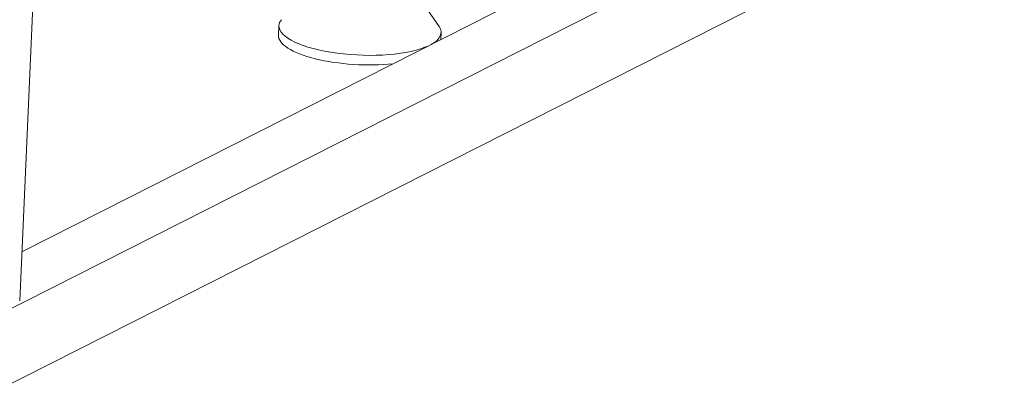
# Model space of a CAD drawing. Units: millimetres. Extents: x 10 to 830, y 10 to 585.
# Drawn here: x 611 to 651, y 332 to 347 of the extents above; entities that cross this region are included whole.
import ezdxf

# ---------------------------------------------------------------- set-up
doc = ezdxf.new("R2010")
doc.units = ezdxf.units.MM
doc.layers.add('1', color=7, linetype='Continuous', true_color=0xffffff)

msp = doc.modelspace()

# ---------------------------------------------------------------- linework, layer by layer
at = {"layer": '1', "color": 18, "linetype": 'Continuous', "lineweight": 18}
for p, q in [((746.828, 404.81), (609.091, 335.045)), ((610.672, 337.954), (742.271, 404.609)), ((746.69, 401.654), (608.952, 331.89)), ((610.583, 335.938), (613.311, 397.946)), ((627.807, 347.199), (626.283, 349.434)), ((621.227, 347.24), (621.21, 346.846)), ((627.875, 346.667), (627.888, 346.947))]:
    msp.add_line(p, q, dxfattribs=at)
for centre, start_param, end_param in [((624.557, 347.094), 6.048387, 6.283185), ((624.557, 347.094), 0, 2.594992), ((624.557, 347.094), 2.655369, 3.376365), ((624.54, 346.7), 0.000036, 2.00987)]:
    msp.add_ellipse(centre, major_axis=(-3.33, 0.146), ratio=0.319656, start_param=start_param, end_param=end_param, dxfattribs=at)

doc.saveas('drawing.dxf')
